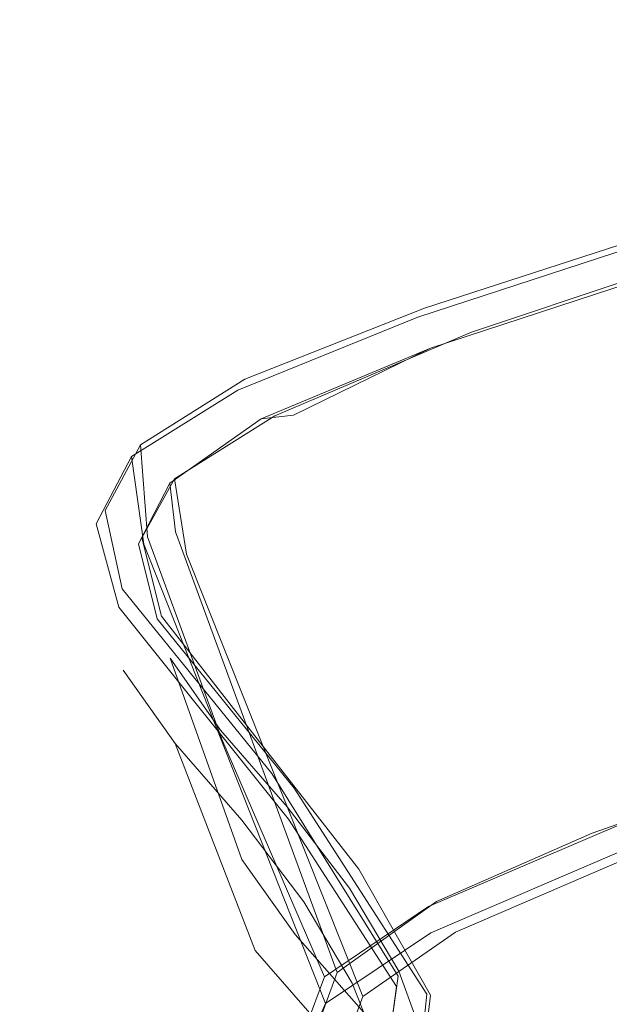
# Model space of a CAD drawing. Extents: x 0 to 1730, y -700 to 0.
# Drawn here: x 409 to 419, y -100 to -83 of the extents above; entities that cross this region are included whole.
import ezdxf

# ---------------------------------------------------------------- set-up
doc = ezdxf.new("R2010")
doc.units = 0
doc.header["$LTSCALE"] = 500
doc.header["$MEASUREMENT"] = 0
doc.layers.add('CERAMIKA', color=254, linetype='Continuous')
doc.layers.add('MATERIAL', color=250, linetype='Continuous')

msp = doc.modelspace()

# ---------------------------------------------------------------- linework, layer by layer
at = {"layer": 'CERAMIKA', "lineweight": 0, "invisible_edges": 15}
for points in [[(405.29, -78.323, 526.003), (387.235, -80.681, 526.577), (393.216, -84.114, 494.894), (410.909, -81.786, 494.373)], [(419.816, -78.937, 429.076), (423.76, -82.345, 397.945), (406.611, -84.664, 398.247), (402.322, -81.286, 429.419)], [(429.506, -80.234, 494.042), (410.909, -81.786, 494.373), (416.19, -85.301, 462.261), (434.395, -83.77, 461.964)], [(410.909, -81.786, 494.373), (393.216, -84.114, 494.894), (398.862, -87.599, 462.727), (416.19, -85.301, 462.261)], [(426.709, -85.599, 368.227), (409.883, -87.889, 368.492), (406.611, -84.664, 398.247), (423.76, -82.345, 397.945)], [(434.395, -83.77, 461.964), (416.19, -85.301, 462.261), (420.915, -88.8, 430.306), (438.735, -87.288, 430.044)], [(409.883, -87.889, 368.492), (393.358, -91.103, 368.882), (389.768, -87.918, 398.694), (406.611, -84.664, 398.247)], [(416.19, -85.301, 462.261), (398.862, -87.599, 462.727), (403.946, -91.067, 430.719), (420.915, -88.8, 430.306)], [(428.878, -88.827, 340.091), (412.36, -91.088, 340.319), (409.883, -87.889, 368.492), (426.709, -85.599, 368.227)], [(412.36, -91.088, 340.319), (396.141, -94.262, 340.653), (393.358, -91.103, 368.882), (409.883, -87.889, 368.492)], [(420.915, -88.8, 430.306), (403.946, -91.067, 430.719), (408.241, -94.449, 399.509), (424.863, -92.211, 399.149)], [(430.481, -92.154, 313.729), (414.262, -94.386, 313.922), (412.36, -91.088, 340.319), (428.878, -88.827, 340.091)], [(414.262, -94.386, 313.922), (398.343, -97.52, 314.202), (396.141, -94.262, 340.653), (412.36, -91.088, 340.319)], [(427.818, -95.465, 369.43), (424.863, -92.211, 399.149), (408.241, -94.449, 399.509), (411.521, -97.674, 369.74)], [(431.735, -95.711, 289.326), (415.81, -97.912, 289.483), (414.262, -94.386, 313.922), (430.481, -92.154, 313.729)], [(415.81, -97.912, 289.483), (400.19, -101.004, 289.711), (398.343, -97.52, 314.202), (414.262, -94.386, 313.922)], [(411.521, -97.674, 369.74), (408.241, -94.449, 399.509), (391.974, -97.581, 400.022), (395.574, -100.767, 370.181)], [(429.991, -98.684, 341.355), (427.818, -95.465, 369.43), (411.521, -97.674, 369.74), (414.004, -100.865, 341.617)], [(431.735, -95.711, 289.326), (432.855, -99.635, 267.054), (417.227, -101.802, 267.176), (415.81, -97.912, 289.483)], [(414.004, -100.865, 341.617), (411.521, -97.674, 369.74), (395.574, -100.767, 370.181), (398.366, -103.919, 341.99)], [(415.81, -97.912, 289.483), (417.227, -101.802, 267.176), (401.911, -104.847, 267.353), (400.19, -101.004, 289.711)], [(431.598, -101.993, 315.129), (429.991, -98.684, 341.355), (414.004, -100.865, 341.617), (415.912, -104.145, 315.347)]]:
    msp.add_3dface(points, dxfattribs=at)
at = {"layer": 'MATERIAL', "lineweight": 0}
for points, invisible_edges in [([(427.559, -83.63, 246.046), (416.187, -87.556, 244.484), (423.678, -85.185, 246.402), (427.559, -83.63, 246.046)], 15), ([(416.187, -87.556, 244.484), (427.559, -83.63, 246.046), (420.842, -86.111, 244.128), (416.187, -87.556, 244.484)], 15), ([(416.864, -87.257, 244.088), (427.542, -83.509, 245.828), (421.903, -85.606, 244.231), (416.864, -87.257, 244.088)], 15), ([(427.542, -83.509, 245.828), (416.864, -87.257, 244.088), (423.255, -85.228, 246.133), (427.542, -83.509, 245.828)], 15), ([(418.654, -88.183, 246.022), (423.678, -85.185, 246.402), (415.464, -87.869, 245.012), (418.654, -88.183, 246.022)], 13), ([(423.678, -85.185, 246.402), (416.187, -87.556, 244.484), (415.464, -87.869, 245.012), (423.678, -85.185, 246.402)], 15), ([(423.255, -85.228, 246.133), (416.864, -87.257, 244.088), (415.574, -87.719, 244.752), (423.255, -85.228, 246.133)], 11), ([(418.692, -88.289, 245.899), (423.255, -85.228, 246.133), (415.574, -87.719, 244.752), (418.692, -88.289, 245.899)], 15), ([(428.323, -85.318, 247.596), (417.592, -92.261, 245.615), (429.457, -88.674, 247.798), (428.323, -85.318, 247.596)], 15), ([(418.692, -88.289, 245.899), (417.592, -92.261, 245.615), (428.323, -85.318, 247.596), (418.692, -88.289, 245.899)], 15), ([(428.218, -85.289, 247.707), (423.678, -85.185, 246.402), (418.654, -88.183, 246.022), (428.218, -85.289, 247.707)], 15), ([(418.654, -88.183, 246.022), (419.88, -91.475, 246.172), (428.218, -85.289, 247.707), (418.654, -88.183, 246.022)], 15), ([(428.323, -85.318, 247.596), (423.255, -85.228, 246.133), (418.692, -88.289, 245.899), (428.323, -85.318, 247.596)], 15), ([(421.903, -85.606, 244.231), (412.486, -89.665, 241.548), (416.864, -87.257, 244.088), (421.903, -85.606, 244.231)], 15), ([(421.893, -86.12, 242.967), (412.486, -89.665, 241.548), (421.903, -85.606, 244.231), (421.893, -86.12, 242.967)], 15), ([(421.927, -86.358, 244.408), (422.901, -85.947, 245.52), (416.378, -88.127, 244.533), (421.927, -86.358, 244.408)], 13), ([(422.901, -85.947, 245.52), (418.975, -88.296, 245.191), (416.378, -88.127, 244.533), (422.901, -85.947, 245.52)], 15), ([(412.486, -89.665, 241.548), (421.893, -86.12, 242.967), (419.007, -88.295, 240.805), (412.486, -89.665, 241.548)], 15), ([(420.842, -86.111, 244.128), (413.829, -89.649, 240.994), (413.038, -88.931, 243.174), (420.842, -86.111, 244.128)], 15), ([(413.038, -88.931, 243.174), (416.187, -87.556, 244.484), (420.842, -86.111, 244.128), (413.038, -88.931, 243.174)], 15), ([(413.338, -89.546, 243.633), (422.515, -86.154, 245.625), (415.676, -88.403, 244.577), (413.338, -89.546, 243.633)], 15), ([(414.476, -89.242, 243.262), (422.515, -86.154, 245.625), (413.338, -89.546, 243.633), (414.476, -89.242, 243.262)], 15), ([(421.869, -86.279, 242.926), (413.829, -89.649, 240.994), (420.842, -86.111, 244.128), (421.869, -86.279, 242.926)], 15), ([(421.843, -86.506, 244.454), (422.515, -86.154, 245.625), (414.476, -89.242, 243.262), (421.843, -86.506, 244.454)], 15), ([(422.515, -86.154, 245.625), (418.776, -88.242, 245.281), (415.676, -88.403, 244.577), (422.515, -86.154, 245.625)], 11), ([(413.829, -89.649, 240.994), (421.869, -86.279, 242.926), (419.697, -88.174, 240.871), (413.829, -89.649, 240.994)], 15), ([(421.927, -86.358, 244.408), (415.004, -89.024, 243.023), (422.237, -86.691, 243.365), (421.927, -86.358, 244.408)], 15), ([(421.927, -86.358, 244.408), (416.378, -88.127, 244.533), (415.004, -89.024, 243.023), (421.927, -86.358, 244.408)], 15), ([(421.843, -86.506, 244.454), (412.995, -90.428, 241.661), (422.23, -86.845, 243.325), (421.843, -86.506, 244.454)], 15), ([(414.476, -89.242, 243.262), (412.995, -90.428, 241.661), (421.843, -86.506, 244.454), (414.476, -89.242, 243.262)], 15), ([(419.907, -88.689, 241.217), (422.237, -86.691, 243.365), (415.004, -89.024, 243.023), (419.907, -88.689, 241.217)], 15), ([(419.369, -89.115, 240.985), (422.23, -86.845, 243.325), (412.995, -90.428, 241.661), (419.369, -89.115, 240.985)], 15), ([(416.864, -87.257, 244.088), (412.486, -89.665, 241.548), (413.592, -88.797, 242.707), (416.864, -87.257, 244.088)], 15), ([(416.864, -87.257, 244.088), (413.592, -88.797, 242.707), (415.574, -87.719, 244.752), (416.864, -87.257, 244.088)], 15), ([(416.187, -87.556, 244.484), (413.038, -88.931, 243.174), (415.464, -87.869, 245.012), (416.187, -87.556, 244.484)], 15), ([(415.464, -87.869, 245.012), (413.038, -88.931, 243.174), (412.386, -89.116, 243.949), (415.464, -87.869, 245.012)], 11), ([(412.386, -89.116, 243.949), (415.345, -89.457, 245.328), (415.464, -87.869, 245.012), (412.386, -89.116, 243.949)], 15), ([(412.505, -88.933, 243.648), (415.466, -89.367, 245.192), (415.574, -87.719, 244.752), (412.505, -88.933, 243.648)], 11), ([(415.574, -87.719, 244.752), (413.592, -88.797, 242.707), (412.505, -88.933, 243.648), (415.574, -87.719, 244.752)], 15), ([(415.345, -89.457, 245.328), (418.654, -88.183, 246.022), (415.464, -87.869, 245.012), (415.345, -89.457, 245.328)], 15), ([(415.466, -89.367, 245.192), (418.692, -88.289, 245.899), (415.574, -87.719, 244.752), (415.466, -89.367, 245.192)], 15), ([(415.004, -89.024, 243.023), (416.378, -88.127, 244.533), (413.021, -89.557, 243.461), (415.004, -89.024, 243.023)], 13), ([(416.378, -88.127, 244.533), (415.758, -89.681, 244.517), (413.021, -89.557, 243.461), (416.378, -88.127, 244.533)], 15), ([(413.829, -89.649, 240.994), (419.697, -88.174, 240.871), (415.158, -92.884, 235.06), (413.829, -89.649, 240.994)], 15), ([(415.158, -92.884, 235.06), (419.697, -88.174, 240.871), (423.031, -92.961, 232.073), (415.158, -92.884, 235.06)], 15), ([(418.654, -88.183, 246.022), (415.345, -89.457, 245.328), (419.88, -91.475, 246.172), (418.654, -88.183, 246.022)], 15), ([(416.378, -88.127, 244.533), (418.975, -88.296, 245.191), (415.758, -89.681, 244.517), (416.378, -88.127, 244.533)], 15), ([(413.607, -90.983, 238.677), (412.486, -89.665, 241.548), (419.007, -88.295, 240.805), (413.607, -90.983, 238.677)], 15), ([(419.007, -88.295, 240.805), (422.54, -93.021, 231.969), (413.607, -90.983, 238.677), (419.007, -88.295, 240.805)], 15), ([(415.466, -89.367, 245.192), (417.592, -92.261, 245.615), (418.692, -88.289, 245.899), (415.466, -89.367, 245.192)], 15), ([(415.676, -88.403, 244.577), (418.776, -88.242, 245.281), (418.44, -96.693, 244.894), (415.676, -88.403, 244.577)], 15), ([(415.758, -89.681, 244.517), (418.975, -88.296, 245.191), (420.106, -91.552, 245.32), (415.758, -89.681, 244.517)], 15), ([(418.44, -96.693, 244.894), (418.776, -88.242, 245.281), (421.803, -95.506, 245.655), (418.44, -96.693, 244.894)], 11), ([(412.783, -89.607, 243.602), (413.338, -89.546, 243.633), (415.676, -88.403, 244.577), (412.783, -89.607, 243.602)], 8), ([(418.44, -96.693, 244.894), (412.783, -89.607, 243.602), (415.676, -88.403, 244.577), (418.44, -96.693, 244.894)], 15), ([(419.907, -88.689, 241.217), (415.004, -89.024, 243.023), (414.19, -92.067, 238.113), (419.907, -88.689, 241.217)], 15), ([(421.441, -92.226, 235.151), (419.907, -88.689, 241.217), (414.19, -92.067, 238.113), (421.441, -92.226, 235.151)], 15), ([(430.869, -92.669, 247.501), (429.457, -88.674, 247.798), (417.592, -92.261, 245.615), (430.869, -92.669, 247.501)], 15), ([(413.592, -88.797, 242.707), (412.486, -89.665, 241.548), (412.505, -88.933, 243.648), (413.592, -88.797, 242.707)], 15), ([(412.505, -88.933, 243.648), (412.486, -89.665, 241.548), (410.724, -90.056, 242.424), (412.505, -88.933, 243.648)], 11), ([(410.724, -90.056, 242.424), (412.707, -90.497, 244.208), (412.505, -88.933, 243.648), (410.724, -90.056, 242.424)], 15), ([(415.004, -89.024, 243.023), (413.021, -89.557, 243.461), (411.303, -90.636, 242.312), (415.004, -89.024, 243.023)], 13), ([(411.303, -90.636, 242.312), (412, -91.473, 240.174), (415.004, -89.024, 243.023), (411.303, -90.636, 242.312)], 15), ([(413.038, -88.931, 243.174), (413.829, -89.649, 240.994), (411.328, -90.017, 242.047), (413.038, -88.931, 243.174)], 15), ([(413.038, -88.931, 243.174), (411.328, -90.017, 242.047), (412.386, -89.116, 243.949), (413.038, -88.931, 243.174)], 15), ([(415.004, -89.024, 243.023), (412, -91.473, 240.174), (414.19, -92.067, 238.113), (415.004, -89.024, 243.023)], 15), ([(412.707, -90.497, 244.208), (415.466, -89.367, 245.192), (412.505, -88.933, 243.648), (412.707, -90.497, 244.208)], 15), ([(410.568, -90.252, 242.632), (412.659, -90.586, 244.377), (412.386, -89.116, 243.949), (410.568, -90.252, 242.632)], 11), ([(412.386, -89.116, 243.949), (411.328, -90.017, 242.047), (410.568, -90.252, 242.632), (412.386, -89.116, 243.949)], 15), ([(412.659, -90.586, 244.377), (415.345, -89.457, 245.328), (412.386, -89.116, 243.949), (412.659, -90.586, 244.377)], 15), ([(412.995, -90.428, 241.661), (414.555, -92.95, 236.679), (419.369, -89.115, 240.985), (412.995, -90.428, 241.661)], 15), ([(421.531, -92.364, 235.065), (419.369, -89.115, 240.985), (414.555, -92.95, 236.679), (421.531, -92.364, 235.065)], 15), ([(415.466, -89.367, 245.192), (412.707, -90.497, 244.208), (417.592, -92.261, 245.615), (415.466, -89.367, 245.192)], 15), ([(414.476, -89.242, 243.262), (413.338, -89.546, 243.633), (412.995, -90.428, 241.661), (414.476, -89.242, 243.262)], 15), ([(412.995, -90.428, 241.661), (413.338, -89.546, 243.633), (411.223, -90.71, 242.432), (412.995, -90.428, 241.661)], 15), ([(412.783, -89.607, 243.602), (411.223, -90.71, 242.432), (413.338, -89.546, 243.633), (412.783, -89.607, 243.602)], 15), ([(413.021, -89.557, 243.461), (413.186, -90.865, 243.606), (411.303, -90.636, 242.312), (413.021, -89.557, 243.461)], 15), ([(412.659, -90.586, 244.377), (419.251, -96.864, 245.708), (415.345, -89.457, 245.328), (412.659, -90.586, 244.377)], 15), ([(413.021, -89.557, 243.461), (415.758, -89.681, 244.517), (413.186, -90.865, 243.606), (413.021, -89.557, 243.461)], 15), ([(419.251, -96.864, 245.708), (419.88, -91.475, 246.172), (415.345, -89.457, 245.328), (419.251, -96.864, 245.708)], 15), ([(412.486, -89.665, 241.548), (410.119, -91.175, 240.728), (410.724, -90.056, 242.424), (412.486, -89.665, 241.548)], 15), ([(410.119, -91.175, 240.728), (412.486, -89.665, 241.548), (411.52, -91.206, 239.388), (410.119, -91.175, 240.728)], 15), ([(413.829, -89.649, 240.994), (411.411, -92.549, 237.508), (410.899, -91.11, 240.243), (413.829, -89.649, 240.994)], 15), ([(413.829, -89.649, 240.994), (410.899, -91.11, 240.243), (411.328, -90.017, 242.047), (413.829, -89.649, 240.994)], 15), ([(411.223, -90.71, 242.432), (412.783, -89.607, 243.602), (411.321, -91.542, 242.471), (411.223, -90.71, 242.432)], 10), ([(415.78, -97.861, 243.917), (411.321, -91.542, 242.471), (412.783, -89.607, 243.602), (415.78, -97.861, 243.917)], 15), ([(413.829, -89.649, 240.994), (414.846, -96.765, 228.843), (411.411, -92.549, 237.508), (413.829, -89.649, 240.994)], 15), ([(413.607, -90.983, 238.677), (411.52, -91.206, 239.388), (412.486, -89.665, 241.548), (413.607, -90.983, 238.677)], 15), ([(415.78, -97.861, 243.917), (412.783, -89.607, 243.602), (418.44, -96.693, 244.894), (415.78, -97.861, 243.917)], 15), ([(415.758, -89.681, 244.517), (419.408, -96.961, 244.825), (413.186, -90.865, 243.606), (415.758, -89.681, 244.517)], 15), ([(415.158, -92.884, 235.06), (414.846, -96.765, 228.843), (413.829, -89.649, 240.994), (415.158, -92.884, 235.06)], 15), ([(420.106, -91.552, 245.32), (419.408, -96.961, 244.825), (415.758, -89.681, 244.517), (420.106, -91.552, 245.32)], 15), ([(411.328, -90.017, 242.047), (409.963, -91.403, 240.813), (410.568, -90.252, 242.632), (411.328, -90.017, 242.047)], 13), ([(410.899, -91.11, 240.243), (409.963, -91.403, 240.813), (411.328, -90.017, 242.047), (410.899, -91.11, 240.243)], 15), ([(410.119, -91.175, 240.728), (410.841, -91.628, 242.843), (410.724, -90.056, 242.424), (410.119, -91.175, 240.728)], 9), ([(410.841, -91.628, 242.843), (412.707, -90.497, 244.208), (410.724, -90.056, 242.424), (410.841, -91.628, 242.843)], 15), ([(409.963, -91.403, 240.813), (410.779, -91.753, 242.999), (410.568, -90.252, 242.632), (409.963, -91.403, 240.813)], 13), ([(410.779, -91.753, 242.999), (412.659, -90.586, 244.377), (410.568, -90.252, 242.632), (410.779, -91.753, 242.999)], 15), ([(412.995, -90.428, 241.661), (410.688, -91.746, 240.877), (411.957, -91.945, 239.624), (412.995, -90.428, 241.661)], 15), ([(411.223, -90.71, 242.432), (410.688, -91.746, 240.877), (412.995, -90.428, 241.661), (411.223, -90.71, 242.432)], 15), ([(412.707, -90.497, 244.208), (410.841, -91.628, 242.843), (413.962, -93.923, 244.326), (412.707, -90.497, 244.208)], 15), ([(414.555, -92.95, 236.679), (412.995, -90.428, 241.661), (411.957, -91.945, 239.624), (414.555, -92.95, 236.679)], 15), ([(417.592, -92.261, 245.615), (412.707, -90.497, 244.208), (413.962, -93.923, 244.326), (417.592, -92.261, 245.615)], 15), ([(411.223, -90.71, 242.432), (411.321, -91.542, 242.471), (410.688, -91.746, 240.877), (411.223, -90.71, 242.432)], 11), ([(412, -91.473, 240.174), (411.303, -90.636, 242.312), (410.746, -91.646, 240.797), (412, -91.473, 240.174)], 13), ([(411.303, -90.636, 242.312), (411.508, -91.922, 242.403), (410.746, -91.646, 240.797), (411.303, -90.636, 242.312)], 15), ([(410.779, -91.753, 242.999), (415.686, -98.396, 244.435), (412.659, -90.586, 244.377), (410.779, -91.753, 242.999)], 15), ([(411.303, -90.636, 242.312), (413.186, -90.865, 243.606), (411.508, -91.922, 242.403), (411.303, -90.636, 242.312)], 11), ([(415.686, -98.396, 244.435), (419.251, -96.864, 245.708), (412.659, -90.586, 244.377), (415.686, -98.396, 244.435)], 15), ([(413.186, -90.865, 243.606), (416.107, -98.384, 243.649), (411.508, -91.922, 242.403), (413.186, -90.865, 243.606)], 15), ([(413.186, -90.865, 243.606), (419.408, -96.961, 244.825), (416.107, -98.384, 243.649), (413.186, -90.865, 243.606)], 13), ([(413.607, -90.983, 238.677), (415.06, -96.719, 228.634), (411.52, -91.206, 239.388), (413.607, -90.983, 238.677)], 15), ([(422.54, -93.021, 231.969), (420.129, -98.88, 222.627), (413.607, -90.983, 238.677), (422.54, -93.021, 231.969)], 15), ([(420.129, -98.88, 222.627), (415.06, -96.719, 228.634), (413.607, -90.983, 238.677), (420.129, -98.88, 222.627)], 15), ([(410.899, -91.11, 240.243), (410.35, -92.83, 238.12), (409.963, -91.403, 240.813), (410.899, -91.11, 240.243)], 13), ([(410.407, -92.514, 238.271), (410.223, -92.757, 240.992), (410.119, -91.175, 240.728), (410.407, -92.514, 238.271)], 11), ([(410.223, -92.757, 240.992), (410.841, -91.628, 242.843), (410.119, -91.175, 240.728), (410.223, -92.757, 240.992)], 15), ([(410.119, -91.175, 240.728), (411.52, -91.206, 239.388), (410.407, -92.514, 238.271), (410.119, -91.175, 240.728)], 15), ([(410.35, -92.83, 238.12), (410.899, -91.11, 240.243), (411.411, -92.549, 237.508), (410.35, -92.83, 238.12)], 15), ([(415.06, -96.719, 228.634), (410.407, -92.514, 238.271), (411.52, -91.206, 239.388), (415.06, -96.719, 228.634)], 15), ([(410.35, -92.83, 238.12), (410.167, -92.949, 241.116), (409.963, -91.403, 240.813), (410.35, -92.83, 238.12)], 15), ([(410.167, -92.949, 241.116), (410.779, -91.753, 242.999), (409.963, -91.403, 240.813), (410.167, -92.949, 241.116)], 15), ([(410.688, -91.746, 240.877), (411.321, -91.542, 242.471), (410.814, -92.399, 240.965), (410.688, -91.746, 240.877)], 15), ([(410.746, -91.646, 240.797), (411.084, -92.981, 238.361), (412, -91.473, 240.174), (410.746, -91.646, 240.797)], 14), ([(411.321, -91.542, 242.471), (414.086, -99.077, 242.555), (410.814, -92.399, 240.965), (411.321, -91.542, 242.471)], 15), ([(412, -91.473, 240.174), (411.084, -92.981, 238.361), (415.13, -96.488, 230.42), (412, -91.473, 240.174)], 15), ([(411.321, -91.542, 242.471), (415.78, -97.861, 243.917), (414.086, -99.077, 242.555), (411.321, -91.542, 242.471)], 9), ([(415.13, -96.488, 230.42), (414.19, -92.067, 238.113), (412, -91.473, 240.174), (415.13, -96.488, 230.42)], 15), ([(410.841, -91.628, 242.843), (410.223, -92.757, 240.992), (412.113, -95.085, 242.944), (410.841, -91.628, 242.843)], 15), ([(410.688, -91.746, 240.877), (411.01, -93.026, 238.522), (411.957, -91.945, 239.624), (410.688, -91.746, 240.877)], 14), ([(410.688, -91.746, 240.877), (410.814, -92.399, 240.965), (411.01, -93.026, 238.522), (410.688, -91.746, 240.877)], 15), ([(410.746, -91.646, 240.797), (411.508, -91.922, 242.403), (411.03, -92.899, 240.903), (410.746, -91.646, 240.797)], 15), ([(410.746, -91.646, 240.797), (411.03, -92.899, 240.903), (411.084, -92.981, 238.361), (410.746, -91.646, 240.797)], 15), ([(413.962, -93.923, 244.326), (410.841, -91.628, 242.843), (412.113, -95.085, 242.944), (413.962, -93.923, 244.326)], 13), ([(410.167, -92.949, 241.116), (413.883, -99.604, 243.051), (410.779, -91.753, 242.999), (410.167, -92.949, 241.116)], 13), ([(413.883, -99.604, 243.051), (415.686, -98.396, 244.435), (410.779, -91.753, 242.999), (413.883, -99.604, 243.051)], 15), ([(411.01, -93.026, 238.522), (413.349, -95.925, 232.541), (411.957, -91.945, 239.624), (411.01, -93.026, 238.522)], 14), ([(411.508, -91.922, 242.403), (414.524, -99.483, 242.464), (411.03, -92.899, 240.903), (411.508, -91.922, 242.403)], 15), ([(411.508, -91.922, 242.403), (416.107, -98.384, 243.649), (414.524, -99.483, 242.464), (411.508, -91.922, 242.403)], 9), ([(416.888, -99.029, 225.592), (414.555, -92.95, 236.679), (411.957, -91.945, 239.624), (416.888, -99.029, 225.592)], 15), ([(411.957, -91.945, 239.624), (413.349, -95.925, 232.541), (416.888, -99.029, 225.592), (411.957, -91.945, 239.624)], 15), ([(423.62, -95.343, 229.059), (421.441, -92.226, 235.151), (414.19, -92.067, 238.113), (423.62, -95.343, 229.059)], 15), ([(423.62, -95.343, 229.059), (414.19, -92.067, 238.113), (419.181, -98.924, 224.477), (423.62, -95.343, 229.059)], 15), ([(419.181, -98.924, 224.477), (414.19, -92.067, 238.113), (415.13, -96.488, 230.42), (419.181, -98.924, 224.477)], 15), ([(410.814, -92.399, 240.965), (414.086, -99.077, 242.555), (413.656, -100.241, 240.821), (410.814, -92.399, 240.965)], 13), ([(411.01, -93.026, 238.522), (410.814, -92.399, 240.965), (411.229, -93.703, 238.823), (411.01, -93.026, 238.522)], 15), ([(412.452, -97.144, 238.901), (411.229, -93.703, 238.823), (410.814, -92.399, 240.965), (412.452, -97.144, 238.901)], 15), ([(410.814, -92.399, 240.965), (413.656, -100.241, 240.821), (412.452, -97.144, 238.901), (410.814, -92.399, 240.965)], 15), ([(413.962, -93.923, 244.326), (419.116, -96.461, 245.3), (417.592, -92.261, 245.615), (413.962, -93.923, 244.326)], 15), ([(423.613, -95.615, 228.765), (421.531, -92.364, 235.065), (414.555, -92.95, 236.679), (423.613, -95.615, 228.765)], 15), ([(430.869, -92.669, 247.501), (417.592, -92.261, 245.615), (419.116, -96.461, 245.3), (430.869, -92.669, 247.501)], 15), ([(410.426, -93.904, 238.802), (410.223, -92.757, 240.992), (410.407, -92.514, 238.271), (410.426, -93.904, 238.802)], 15), ([(411.411, -92.549, 237.508), (413.253, -96.456, 230.666), (410.35, -92.83, 238.12), (411.411, -92.549, 237.508)], 15), ([(412.965, -95.675, 231.766), (411.317, -95.16, 236.247), (410.407, -92.514, 238.271), (412.965, -95.675, 231.766)], 11), ([(411.317, -95.16, 236.247), (410.426, -93.904, 238.802), (410.407, -92.514, 238.271), (411.317, -95.16, 236.247)], 15), ([(412.965, -95.675, 231.766), (410.407, -92.514, 238.271), (415.06, -96.719, 228.634), (412.965, -95.675, 231.766)], 15), ([(414.846, -96.765, 228.843), (413.253, -96.456, 230.666), (411.411, -92.549, 237.508), (414.846, -96.765, 228.843)], 15), ([(412.113, -95.085, 242.944), (410.223, -92.757, 240.992), (411.518, -96.243, 241.07), (412.113, -95.085, 242.944)], 15), ([(410.223, -92.757, 240.992), (410.426, -93.904, 238.802), (411.518, -96.243, 241.07), (410.223, -92.757, 240.992)], 15), ([(410.426, -93.904, 238.802), (410.167, -92.949, 241.116), (410.35, -92.83, 238.12), (410.426, -93.904, 238.802)], 15), ([(413.253, -96.456, 230.666), (412.457, -96.473, 233.52), (410.35, -92.83, 238.12), (413.253, -96.456, 230.666)], 11), ([(411.317, -95.16, 236.247), (410.426, -93.904, 238.802), (410.35, -92.83, 238.12), (411.317, -95.16, 236.247)], 14), ([(412.457, -96.473, 233.52), (411.317, -95.16, 236.247), (410.35, -92.83, 238.12), (412.457, -96.473, 233.52)], 14), ([(411.03, -92.899, 240.903), (414.524, -99.483, 242.464), (414.111, -100.6, 240.92), (411.03, -92.899, 240.903)], 13), ([(411.084, -92.981, 238.361), (411.03, -92.899, 240.903), (411.229, -93.703, 238.823), (411.084, -92.981, 238.361)], 15), ([(412.452, -97.144, 238.901), (411.229, -93.703, 238.823), (411.03, -92.899, 240.903), (412.452, -97.144, 238.901)], 15), ([(411.03, -92.899, 240.903), (414.111, -100.6, 240.92), (412.452, -97.144, 238.901), (411.03, -92.899, 240.903)], 15), ([(420.147, -98.961, 222.638), (414.846, -96.765, 228.843), (415.158, -92.884, 235.06), (420.147, -98.961, 222.638)], 15), ([(423.031, -92.961, 232.073), (420.147, -98.961, 222.638), (415.158, -92.884, 235.06), (423.031, -92.961, 232.073)], 15), ([(411.756, -97.422, 238.868), (413.336, -100.831, 241.158), (410.167, -92.949, 241.116), (411.756, -97.422, 238.868)], 15), ([(410.167, -92.949, 241.116), (410.426, -93.904, 238.802), (411.756, -97.422, 238.868), (410.167, -92.949, 241.116)], 15), ([(413.336, -100.831, 241.158), (413.883, -99.604, 243.051), (410.167, -92.949, 241.116), (413.336, -100.831, 241.158)], 15), ([(411.01, -93.026, 238.522), (411.229, -93.703, 238.823), (412.092, -94.933, 236.392), (411.01, -93.026, 238.522)], 15), ([(411.01, -93.026, 238.522), (412.092, -94.933, 236.392), (413.349, -95.925, 232.541), (411.01, -93.026, 238.522)], 15), ([(411.084, -92.981, 238.361), (412.092, -94.933, 236.392), (413.227, -96.24, 233.676), (411.084, -92.981, 238.361)], 15), ([(411.084, -92.981, 238.361), (411.229, -93.703, 238.823), (412.092, -94.933, 236.392), (411.084, -92.981, 238.361)], 15), ([(411.084, -92.981, 238.361), (413.227, -96.24, 233.676), (414.455, -97.311, 229.557), (411.084, -92.981, 238.361)], 11), ([(411.084, -92.981, 238.361), (414.455, -97.311, 229.557), (415.13, -96.488, 230.42), (411.084, -92.981, 238.361)], 15), ([(419.26, -98.981, 224.496), (414.555, -92.95, 236.679), (416.888, -99.029, 225.592), (419.26, -98.981, 224.496)], 15), ([(423.613, -95.615, 228.765), (414.555, -92.95, 236.679), (419.26, -98.981, 224.496), (423.613, -95.615, 228.765)], 15), ([(412.452, -97.144, 238.901), (412.092, -94.933, 236.392), (411.229, -93.703, 238.823), (412.452, -97.144, 238.901)], 9), ([(411.518, -96.243, 241.07), (410.426, -93.904, 238.802), (411.843, -97.437, 238.821), (411.518, -96.243, 241.07)], 15), ([(410.426, -93.904, 238.802), (411.317, -95.16, 236.247), (411.756, -97.422, 238.868), (410.426, -93.904, 238.802)], 15), ([(410.426, -93.904, 238.802), (411.317, -95.16, 236.247), (411.843, -97.437, 238.821), (410.426, -93.904, 238.802)], 15), ([(412.113, -95.085, 242.944), (415.647, -97.945, 244.048), (413.962, -93.923, 244.326), (412.113, -95.085, 242.944)], 15), ([(415.647, -97.945, 244.048), (419.116, -96.461, 245.3), (413.962, -93.923, 244.326), (415.647, -97.945, 244.048)], 15), ([(413.364, -98.425, 236.428), (413.227, -96.24, 233.676), (412.092, -94.933, 236.392), (413.364, -98.425, 236.428)], 13), ([(413.349, -95.925, 232.541), (412.092, -94.933, 236.392), (413.227, -96.24, 233.676), (413.349, -95.925, 232.541)], 15), ([(413.364, -98.425, 236.428), (412.092, -94.933, 236.392), (412.452, -97.144, 238.901), (413.364, -98.425, 236.428)], 11), ([(411.518, -96.243, 241.07), (413.869, -99.151, 242.611), (412.113, -95.085, 242.944), (411.518, -96.243, 241.07)], 13), ([(413.869, -99.151, 242.611), (415.647, -97.945, 244.048), (412.113, -95.085, 242.944), (413.869, -99.151, 242.611)], 15), ([(411.756, -97.422, 238.868), (411.317, -95.16, 236.247), (412.681, -98.702, 236.295), (411.756, -97.422, 238.868)], 13), ([(411.843, -97.437, 238.821), (411.317, -95.16, 236.247), (412.681, -98.702, 236.295), (411.843, -97.437, 238.821)], 15), ([(412.457, -96.473, 233.52), (411.317, -95.16, 236.247), (412.965, -95.675, 231.766), (412.457, -96.473, 233.52)], 15), ([(411.317, -95.16, 236.247), (412.457, -96.473, 233.52), (412.681, -98.702, 236.295), (411.317, -95.16, 236.247)], 15), ([(421.803, -95.506, 245.655), (419.116, -96.461, 245.3), (418.44, -96.693, 244.894), (421.803, -95.506, 245.655)], 15), ([(413.517, -97.867, 230.729), (412.457, -96.473, 233.52), (412.965, -95.675, 231.766), (413.517, -97.867, 230.729)], 15), ([(415.06, -96.719, 228.634), (415.125, -99.139, 225.266), (412.965, -95.675, 231.766), (415.06, -96.719, 228.634)], 13), ([(415.125, -99.139, 225.266), (413.517, -97.867, 230.729), (412.965, -95.675, 231.766), (415.125, -99.139, 225.266)], 15), ([(413.349, -95.925, 232.541), (413.227, -96.24, 233.676), (414.295, -97.633, 230.834), (413.349, -95.925, 232.541)], 15), ([(413.349, -95.925, 232.541), (415.616, -99.448, 225.85), (416.888, -99.029, 225.592), (413.349, -95.925, 232.541)], 14), ([(413.349, -95.925, 232.541), (414.295, -97.633, 230.834), (415.616, -99.448, 225.85), (413.349, -95.925, 232.541)], 15), ([(411.843, -97.437, 238.821), (413.423, -100.346, 240.754), (411.518, -96.243, 241.07), (411.843, -97.437, 238.821)], 15), ([(413.423, -100.346, 240.754), (413.869, -99.151, 242.611), (411.518, -96.243, 241.07), (413.423, -100.346, 240.754)], 15), ([(414.538, -99.758, 233.691), (414.295, -97.633, 230.834), (413.227, -96.24, 233.676), (414.538, -99.758, 233.691)], 13), ([(414.455, -97.311, 229.557), (413.227, -96.24, 233.676), (414.295, -97.633, 230.834), (414.455, -97.311, 229.557)], 15), ([(414.538, -99.758, 233.691), (413.227, -96.24, 233.676), (413.364, -98.425, 236.428), (414.538, -99.758, 233.691)], 15), ([(413.517, -97.867, 230.729), (412.457, -96.473, 233.52), (413.253, -96.456, 230.666), (413.517, -97.867, 230.729)], 14), ([(414.846, -96.765, 228.843), (415.096, -99.314, 225.201), (413.253, -96.456, 230.666), (414.846, -96.765, 228.843)], 13), ([(415.096, -99.314, 225.201), (413.517, -97.867, 230.729), (413.253, -96.456, 230.666), (415.096, -99.314, 225.201)], 15), ([(419.116, -96.461, 245.3), (415.647, -97.945, 244.048), (418.44, -96.693, 244.894), (419.116, -96.461, 245.3)], 14), ([(412.681, -98.702, 236.295), (412.457, -96.473, 233.52), (413.855, -100.038, 233.552), (412.681, -98.702, 236.295)], 15), ([(412.457, -96.473, 233.52), (413.517, -97.867, 230.729), (413.855, -100.038, 233.552), (412.457, -96.473, 233.52)], 15), ([(415.679, -99.463, 225.694), (415.13, -96.488, 230.42), (414.455, -97.311, 229.557), (415.679, -99.463, 225.694)], 11), ([(417.795, -99.722, 223.932), (415.13, -96.488, 230.42), (415.679, -99.463, 225.694), (417.795, -99.722, 223.932)], 15), ([(419.181, -98.924, 224.477), (415.13, -96.488, 230.42), (417.795, -99.722, 223.932), (419.181, -98.924, 224.477)], 15), ([(415.096, -99.314, 225.201), (414.846, -96.765, 228.843), (417.767, -99.573, 222.951), (415.096, -99.314, 225.201)], 15), ([(417.767, -99.573, 222.951), (414.846, -96.765, 228.843), (420.147, -98.961, 222.638), (417.767, -99.573, 222.951)], 15), ([(415.125, -99.139, 225.266), (415.06, -96.719, 228.634), (416.395, -98.655, 224.955), (415.125, -99.139, 225.266)], 15), ([(416.395, -98.655, 224.955), (415.06, -96.719, 228.634), (420.129, -98.88, 222.627), (416.395, -98.655, 224.955)], 15), ([(418.44, -96.693, 244.894), (415.647, -97.945, 244.048), (415.78, -97.861, 243.917), (418.44, -96.693, 244.894)], 11), ([(416.107, -98.384, 243.649), (419.251, -96.864, 245.708), (415.686, -98.396, 244.435), (416.107, -98.384, 243.649)], 13), ([(419.408, -96.961, 244.825), (419.251, -96.864, 245.708), (416.107, -98.384, 243.649), (419.408, -96.961, 244.825)], 15), ([(412.452, -97.144, 238.901), (414.111, -100.6, 240.92), (414.54, -101.99, 238.584), (412.452, -97.144, 238.901)], 13), ([(412.452, -97.144, 238.901), (413.656, -100.241, 240.821), (414.149, -101.663, 238.288), (412.452, -97.144, 238.901)], 13), ([(412.452, -97.144, 238.901), (414.54, -101.99, 238.584), (413.364, -98.425, 236.428), (412.452, -97.144, 238.901)], 15), ([(412.452, -97.144, 238.901), (414.149, -101.663, 238.288), (413.364, -98.425, 236.428), (412.452, -97.144, 238.901)], 15), ([(412.681, -98.702, 236.295), (413.833, -102.35, 238.373), (411.756, -97.422, 238.868), (412.681, -98.702, 236.295)], 15), ([(413.833, -102.35, 238.373), (413.336, -100.831, 241.158), (411.756, -97.422, 238.868), (413.833, -102.35, 238.373)], 15), ([(412.681, -98.702, 236.295), (413.979, -101.821, 238.092), (411.843, -97.437, 238.821), (412.681, -98.702, 236.295)], 15), ([(413.979, -101.821, 238.092), (413.423, -100.346, 240.754), (411.843, -97.437, 238.821), (413.979, -101.821, 238.092)], 15), ([(414.455, -97.311, 229.557), (414.295, -97.633, 230.834), (415.135, -99.05, 228.127), (414.455, -97.311, 229.557)], 15), ([(414.455, -97.311, 229.557), (415.135, -99.05, 228.127), (415.679, -99.463, 225.694), (414.455, -97.311, 229.557)], 15), ([(415.616, -99.448, 225.85), (414.295, -97.633, 230.834), (415.135, -99.05, 228.127), (415.616, -99.448, 225.85)], 13), ([(415.706, -101.166, 230.809), (415.135, -99.05, 228.127), (414.295, -97.633, 230.834), (415.706, -101.166, 230.809)], 15), ([(415.706, -101.166, 230.809), (414.295, -97.633, 230.834), (414.538, -99.758, 233.691), (415.706, -101.166, 230.809)], 11), ([(413.855, -100.038, 233.552), (413.517, -97.867, 230.729), (414.941, -101.454, 230.75), (413.855, -100.038, 233.552)], 15), ([(414.338, -99.256, 228.089), (413.517, -97.867, 230.729), (415.096, -99.314, 225.201), (414.338, -99.256, 228.089)], 14), ([(414.338, -99.256, 228.089), (413.517, -97.867, 230.729), (415.125, -99.139, 225.266), (414.338, -99.256, 228.089)], 15), ([(413.517, -97.867, 230.729), (414.338, -99.256, 228.089), (414.941, -101.454, 230.75), (413.517, -97.867, 230.729)], 15), ([(415.78, -97.861, 243.917), (413.869, -99.151, 242.611), (414.086, -99.077, 242.555), (415.78, -97.861, 243.917)], 15), ([(415.647, -97.945, 244.048), (413.869, -99.151, 242.611), (415.78, -97.861, 243.917), (415.647, -97.945, 244.048)], 14), ([(413.364, -98.425, 236.428), (414.149, -101.663, 238.288), (414.538, -99.758, 233.691), (413.364, -98.425, 236.428)], 11), ([(413.364, -98.425, 236.428), (414.54, -101.99, 238.584), (414.538, -99.758, 233.691), (413.364, -98.425, 236.428)], 15), ([(414.524, -99.483, 242.464), (415.686, -98.396, 244.435), (413.883, -99.604, 243.051), (414.524, -99.483, 242.464)], 13), ([(416.107, -98.384, 243.649), (415.686, -98.396, 244.435), (414.524, -99.483, 242.464), (416.107, -98.384, 243.649)], 15), ([(413.855, -100.038, 233.552), (413.833, -102.35, 238.373), (412.681, -98.702, 236.295), (413.855, -100.038, 233.552)], 11), ([(413.855, -100.038, 233.552), (413.979, -101.821, 238.092), (412.681, -98.702, 236.295), (413.855, -100.038, 233.552)], 15), ([(414.843, -101.208, 223.319), (416.395, -98.655, 224.955), (417.812, -101.069, 220.802), (414.843, -101.208, 223.319)], 15), ([(415.125, -99.139, 225.266), (416.395, -98.655, 224.955), (414.843, -101.208, 223.319), (415.125, -99.139, 225.266)], 15), ([(420.129, -98.88, 222.627), (419.667, -100.333, 220.609), (416.395, -98.655, 224.955), (420.129, -98.88, 222.627)], 15), ([(417.812, -101.069, 220.802), (416.395, -98.655, 224.955), (419.667, -100.333, 220.609), (417.812, -101.069, 220.802)], 15), ([(419.26, -98.981, 224.496), (416.888, -99.029, 225.592), (418.376, -100.005, 223.329), (419.26, -98.981, 224.496)], 15), ([(420.147, -98.961, 222.638), (422.946, -101.881, 216.607), (417.767, -99.573, 222.951), (420.147, -98.961, 222.638)], 15), ([(419.181, -98.924, 224.477), (417.795, -99.722, 223.932), (423.737, -101.67, 217.748), (419.181, -98.924, 224.477)], 15), ([(419.26, -98.981, 224.496), (418.376, -100.005, 223.329), (423.61, -101.722, 217.865), (419.26, -98.981, 224.496)], 15), ([(413.656, -100.241, 240.821), (413.869, -99.151, 242.611), (413.423, -100.346, 240.754), (413.656, -100.241, 240.821)], 13), ([(414.086, -99.077, 242.555), (413.869, -99.151, 242.611), (413.656, -100.241, 240.821), (414.086, -99.077, 242.555)], 15), ([(414.843, -100.532, 225.784), (414.338, -99.256, 228.089), (415.125, -99.139, 225.266), (414.843, -100.532, 225.784)], 14), ([(414.843, -100.532, 225.784), (415.125, -99.139, 225.266), (414.843, -101.208, 223.319), (414.843, -100.532, 225.784)], 9), ([(415.679, -99.463, 225.694), (415.135, -99.05, 228.127), (415.587, -100.435, 225.778), (415.679, -99.463, 225.694)], 15), ([(415.616, -99.448, 225.85), (415.135, -99.05, 228.127), (415.517, -100.482, 225.852), (415.616, -99.448, 225.85)], 15), ([(416.43, -102.567, 228.132), (415.587, -100.435, 225.778), (415.135, -99.05, 228.127), (416.43, -102.567, 228.132)], 11), ([(416.43, -102.567, 228.132), (415.517, -100.482, 225.852), (415.135, -99.05, 228.127), (416.43, -102.567, 228.132)], 15), ([(416.43, -102.567, 228.132), (415.135, -99.05, 228.127), (415.706, -101.166, 230.809), (416.43, -102.567, 228.132)], 15), ([(415.373, -101.762, 223.384), (416.888, -99.029, 225.592), (415.616, -99.448, 225.85), (415.373, -101.762, 223.384)], 15), ([(417.896, -101.754, 221.271), (416.888, -99.029, 225.592), (415.373, -101.762, 223.384), (417.896, -101.754, 221.271)], 15), ([(417.896, -101.754, 221.271), (418.376, -100.005, 223.329), (416.888, -99.029, 225.592), (417.896, -101.754, 221.271)], 15), ([(414.941, -101.454, 230.75), (414.338, -99.256, 228.089), (415.737, -102.854, 228.14), (414.941, -101.454, 230.75)], 15), ([(414.338, -99.256, 228.089), (414.843, -100.532, 225.784), (415.737, -102.854, 228.14), (414.338, -99.256, 228.089)], 15), ([(414.843, -100.532, 225.784), (414.338, -99.256, 228.089), (415.096, -99.314, 225.201), (414.843, -100.532, 225.784)], 15), ([(414.843, -100.532, 225.784), (415.096, -99.314, 225.201), (414.843, -101.208, 223.319), (414.843, -100.532, 225.784)], 13), ([(415.096, -99.314, 225.201), (417.767, -99.573, 222.951), (414.843, -101.208, 223.319), (415.096, -99.314, 225.201)], 15), ([(413.336, -100.831, 241.158), (414.524, -99.483, 242.464), (413.883, -99.604, 243.051), (413.336, -100.831, 241.158)], 11), ([(414.111, -100.6, 240.92), (414.524, -99.483, 242.464), (413.336, -100.831, 241.158), (414.111, -100.6, 240.92)], 15), ([(415.517, -100.482, 225.852), (415.373, -101.762, 223.384), (415.616, -99.448, 225.85), (415.517, -100.482, 225.852)], 13), ([(415.424, -101.683, 223.287), (417.795, -99.722, 223.932), (415.679, -99.463, 225.694), (415.424, -101.683, 223.287)], 11), ([(415.587, -100.435, 225.778), (415.424, -101.683, 223.287), (415.679, -99.463, 225.694), (415.587, -100.435, 225.778)], 15), ([(414.843, -101.208, 223.319), (417.767, -99.573, 222.951), (417.479, -100.993, 221.239), (414.843, -101.208, 223.319)], 15), ([(417.479, -100.993, 221.239), (417.767, -99.573, 222.951), (422.946, -101.881, 216.607), (417.479, -100.993, 221.239)], 15)]:
    msp.add_3dface(points, dxfattribs=dict(at, invisible_edges=invisible_edges))

doc.saveas('drawing.dxf')
